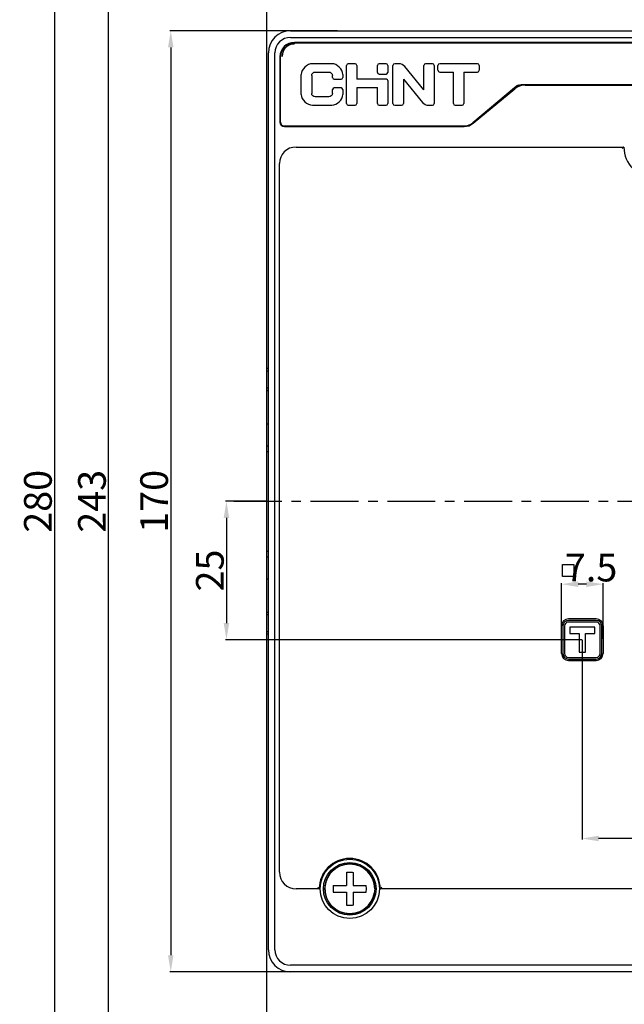
# Model space of a CAD drawing. Units: millimetres. Extents: x 3178 to 12236, y -122113 to -38.
# Drawn here: x 11371 to 11480, y -724 to -546 of the extents above; entities that cross this region are included whole.
import ezdxf

# ---------------------------------------------------------------- set-up
doc = ezdxf.new("R2010")
doc.units = ezdxf.units.MM
doc.header["$LTSCALE"] = 23.1
doc.header["$PDMODE"] = 3
doc.header["$PDSIZE"] = 0.3125
doc.linetypes.add('CENTER', pattern=[0.6, 0.375, -0.075, 0.075, -0.075])
doc.layers.get('0').update_dxf_attribs({"linetype": 'CONTINUOUS'})
doc.layers.get('Defpoints').update_dxf_attribs({"linetype": 'CONTINUOUS'})
doc.layers.add('3_ALL_AXES', color=7, linetype='CONTINUOUS')
doc.layers.add('7_ALL_FEATURES', color=7, linetype='CONTINUOUS')
doc.styles.get("Standard").update_dxf_attribs({"font": 'gbeitc.shx', "width": 0.8, "bigfont": 'gbcbig.shx'})
doc.dimstyles.get("Standard").update_dxf_attribs({"dimtxt": 5, "dimasz": 3, "dimexe": 0.18, "dimexo": 0.0625, "dimgap": 0.5, "dimtad": 1, "dimtoh": 1, "dimdsep": 46, "dimtxsty": 'Standard', "dimcen": 0.09, "dimclrt": 7, "dimadec": 0, "dimazin": 2, "dimtp": 0.03, "dimtm": 0.03, "dimtfac": 1, "dimtmove": 0, "dimatfit": 3, "dimfxl": 0, "dimtolj": 1, "dimarcsym": 0})

# ---------------------------------------------------------------- blocks, each defined once
blk = doc.blocks.new('*D41')
at = {"color": 0, "lineweight": -2, "transparency": 16777216}
for p, q in [((11428.31, -492.93), (11377.06, -492.93)), ((11377.24, -495.93), (11377.24, -769.93)), ((11428.31, -772.93), (11377.06, -772.93))]:
    blk.add_line(p, q, dxfattribs=at)
at = {"color": 0, "transparency": 16777216}
for points in [[(11376.74, -495.93), (11377.74, -495.93), (11377.24, -492.93)], [(11376.74, -769.93), (11377.74, -769.93), (11377.24, -772.93)]]:
    blk.add_solid(points, dxfattribs=at)
at = {"layer": 'Defpoints', "color": 0, "transparency": 16777216}
for p in [(11428.37, -492.93), (11377.24, -772.93), (11428.37, -772.93)]:
    blk.add_point(p, dxfattribs=at)
at = {"color": 7, "transparency": 16777216, "insert": (11374.24, -632.93), "char_height": 5, "attachment_point": 5, "rotation": 90}
blk.add_mtext('\\A1;280', dxfattribs=at)
blk = doc.blocks.new('*D40')
at = {"color": 0, "lineweight": -2, "transparency": 16777216}
for p, q in [((11485.49, -511.43), (11386.82, -511.43)), ((11387, -751.43), (11387, -514.43)), ((11485.49, -754.43), (11386.82, -754.43))]:
    blk.add_line(p, q, dxfattribs=at)
at = {"color": 0, "transparency": 16777216}
for points in [[(11386.5, -514.43), (11387.5, -514.43), (11387, -511.43)], [(11386.5, -751.43), (11387.5, -751.43), (11387, -754.43)]]:
    blk.add_solid(points, dxfattribs=at)
at = {"layer": 'Defpoints', "color": 0, "transparency": 16777216}
for p in [(11387, -511.43), (11485.55, -511.43), (11485.55, -754.43)]:
    blk.add_point(p, dxfattribs=at)
at = {"color": 7, "transparency": 16777216, "insert": (11384, -632.93), "char_height": 5, "attachment_point": 5, "rotation": 90}
blk.add_mtext('\\A1;243', dxfattribs=at)
blk = doc.blocks.new('*D48')
at = {"color": 0, "lineweight": -2, "transparency": 16777216}
for p, q in [((11428.37, -547.93), (11398.05, -547.93)), ((11398.23, -550.93), (11398.23, -714.93)), ((11425.47, -717.93), (11398.05, -717.93))]:
    blk.add_line(p, q, dxfattribs=at)
at = {"color": 0, "transparency": 16777216}
for points in [[(11397.73, -550.93), (11398.73, -550.93), (11398.23, -547.93)], [(11397.73, -714.93), (11398.73, -714.93), (11398.23, -717.93)]]:
    blk.add_solid(points, dxfattribs=at)
at = {"layer": 'Defpoints', "color": 0, "transparency": 16777216}
for p in [(11428.43, -547.93), (11398.23, -717.93), (11425.53, -717.93)]:
    blk.add_point(p, dxfattribs=at)
at = {"color": 7, "transparency": 16777216, "insert": (11395.23, -632.93), "char_height": 5, "attachment_point": 5, "rotation": 90}
blk.add_mtext('\\A1;170', dxfattribs=at)
blk = doc.blocks.new('*D42')
at = {"color": 0, "lineweight": -2, "transparency": 16777216}
for p, q in [((11415.49, -632.93), (11408.11, -632.93)), ((11408.29, -635.93), (11408.29, -654.93)), ((11472.49, -657.93), (11408.11, -657.93))]:
    blk.add_line(p, q, dxfattribs=at)
at = {"color": 0, "transparency": 16777216}
for points in [[(11407.79, -635.93), (11408.79, -635.93), (11408.29, -632.93)], [(11407.79, -654.93), (11408.79, -654.93), (11408.29, -657.93)]]:
    blk.add_solid(points, dxfattribs=at)
at = {"layer": 'Defpoints', "color": 0, "transparency": 16777216}
for p in [(11415.55, -632.93), (11408.29, -657.93), (11472.55, -657.93)]:
    blk.add_point(p, dxfattribs=at)
at = {"color": 7, "transparency": 16777216, "insert": (11405.29, -645.43), "char_height": 5, "attachment_point": 5, "rotation": 90}
blk.add_mtext('\\A1;25', dxfattribs=at)
blk = doc.blocks.new('*D43')
at = {"color": 0, "lineweight": -2, "transparency": 16777216}
for p, q in [((11472.49, -657.99), (11472.49, -694.02)), ((11520.55, -688.96), (11520.55, -694.02)), ((11517.55, -693.84), (11475.49, -693.84))]:
    blk.add_line(p, q, dxfattribs=at)
at = {"color": 0, "transparency": 16777216}
for points in [[(11475.49, -693.34), (11475.49, -694.34), (11472.49, -693.84)], [(11517.55, -693.34), (11517.55, -694.34), (11520.55, -693.84)]]:
    blk.add_solid(points, dxfattribs=at)
at = {"layer": 'Defpoints', "color": 0, "transparency": 16777216}
for p in [(11472.49, -657.93), (11520.55, -688.89), (11472.49, -693.84)]:
    blk.add_point(p, dxfattribs=at)
at = {"color": 7, "transparency": 16777216, "insert": (11496.52, -690.84), "char_height": 5, "attachment_point": 5}
blk.add_mtext('\\A1;48', dxfattribs=at)
blk = doc.blocks.new('*D72')
at = {"color": 0, "lineweight": -2, "transparency": 16777216}
for p, q in [((11468.8, -657.78), (11468.8, -647.72)), ((11473.3, -647.9), (11471.8, -647.9)), ((11476.3, -657.78), (11476.3, -647.72))]:
    blk.add_line(p, q, dxfattribs=at)
at = {"color": 0, "transparency": 16777216}
for points in [[(11471.8, -647.4), (11471.8, -648.4), (11468.8, -647.9)], [(11473.3, -647.4), (11473.3, -648.4), (11476.3, -647.9)]]:
    blk.add_solid(points, dxfattribs=at)
at = {"layer": 'Defpoints', "color": 0, "transparency": 16777216}
for p in [(11468.8, -647.9), (11468.8, -657.84), (11476.3, -657.84)]:
    blk.add_point(p, dxfattribs=at)
at = {"color": 7, "transparency": 16777216, "insert": (11474.13, -644.9), "char_height": 5, "attachment_point": 5}
blk.add_mtext('\\A1;7.5', dxfattribs=at)

msp = doc.modelspace()

# ---------------------------------------------------------------- linework, layer by layer
at = {"color": 7, "linetype": 'Continuous'}
for p, q in [((11415.553, -623.931), (11415.553, -501.931)), ((11419.853, -547.931), (11691.253, -547.931)), ((11419.853, -549.131), (11691.253, -549.131)), ((11690.553, -550.031), (11420.553, -550.031)), ((11420.553, -550.131), (11690.553, -550.131)), ((11431.803, -550.131), (11431.803, -550.031)), ((11432.303, -550.131), (11432.303, -550.031)), ((11432.553, -550.131), (11432.553, -550.031)), ((11436.553, -550.131), (11436.553, -550.031)), ((11436.803, -550.031), (11436.803, -550.131)), ((11437.303, -550.031), (11437.303, -550.131)), ((11415.853, -713.931), (11415.853, -551.931)), ((11417.053, -713.931), (11417.053, -551.931)), ((11417.953, -552.631), (11417.953, -564.431)), ((11418.053, -564.431), (11418.053, -552.631)), ((11427.312, -553.881), (11423.796, -553.881)), ((11429.96, -561.071), (11429.96, -554.19)), ((11431.526, -553.881), (11430.269, -553.881)), ((11431.835, -554.19), (11431.835, -556.693)), ((11435.547, -555.446), (11435.547, -554.19)), ((11437.113, -553.881), (11435.857, -553.881)), ((11437.423, -554.19), (11437.423, -555.446)), ((11438.36, -561.071), (11438.36, -554.19)), ((11439.416, -553.881), (11438.67, -553.881)), ((11443.948, -558.586), (11440.504, -554.398)), ((11443.948, -558.586), (11443.948, -554.19)), ((11445.514, -553.881), (11444.257, -553.881)), ((11445.823, -554.19), (11445.823, -561.071)), ((11446.479, -555.071), (11446.479, -554.19)), ((11453.633, -553.881), (11446.789, -553.881)), ((11453.942, -554.19), (11453.942, -555.071)), ((11421.803, -559.446), (11421.803, -555.816)), ((11423.678, -556.011), (11423.678, -559.25)), ((11424.308, -555.381), (11426.799, -555.381)), ((11427.429, -556.384), (11427.429, -556.011)), ((11427.738, -556.693), (11428.994, -556.693)), ((11429.304, -555.816), (11429.304, -556.384)), ((11437.198, -556.693), (11431.835, -556.693)), ((11435.857, -555.756), (11437.113, -555.756)), ((11440.236, -556.675), (11440.236, -561.071)), ((11440.236, -556.675), (11443.679, -560.864)), ((11446.789, -555.381), (11449.273, -555.381)), ((11449.273, -561.071), (11449.273, -555.381)), ((11451.148, -555.381), (11451.148, -561.071)), ((11451.148, -555.381), (11453.633, -555.381)), ((11428.994, -558.231), (11427.738, -558.231)), ((11431.835, -558.194), (11431.835, -561.071)), ((11431.835, -558.194), (11435.547, -558.194)), ((11435.547, -561.071), (11435.547, -558.194)), ((11437.423, -556.918), (11437.423, -561.071)), ((11460.294, -558.216), (11452.75, -564.546)), ((11452.865, -564.63), (11460.336, -558.423)), ((11461.705, -557.631), (11461.741, -557.628)), ((11461.901, -557.631), (11692.353, -557.631)), ((11462.253, -557.731), (11692.353, -557.731)), ((11426.799, -559.881), (11424.308, -559.881)), ((11427.429, -559.25), (11427.429, -558.54)), ((11429.304, -558.54), (11429.304, -559.446)), ((11423.796, -561.381), (11427.312, -561.381)), ((11430.269, -561.381), (11431.526, -561.381)), ((11435.857, -561.381), (11437.113, -561.381)), ((11438.67, -561.381), (11439.926, -561.381)), ((11444.767, -561.381), (11445.514, -561.381)), ((11449.582, -561.381), (11450.839, -561.381)), ((11418.753, -565.131), (11451.143, -565.131)), ((11418.753, -565.231), (11451.203, -565.231)), ((11419.803, -565.231), (11419.803, -565.131)), ((11420.303, -565.231), (11420.303, -565.131)), ((11420.553, -565.231), (11420.553, -565.131)), ((11424.553, -565.231), (11424.553, -565.131)), ((11424.803, -565.131), (11424.803, -565.231)), ((11425.303, -565.131), (11425.303, -565.231)), ((11444.803, -565.231), (11444.803, -565.131)), ((11445.303, -565.231), (11445.303, -565.131)), ((11445.553, -565.231), (11445.553, -565.131)), ((11449.553, -565.231), (11449.553, -565.131)), ((11449.803, -565.131), (11449.803, -565.231)), ((11450.303, -565.131), (11450.303, -565.231)), ((11420.853, -568.931), (11480.053, -568.931)), ((11417.853, -699.931), (11417.853, -571.931)), ((11415.853, -609.431), (11415.553, -609.431)), ((11415.553, -612.431), (11415.853, -612.431)), ((11415.553, -612.931), (11415.853, -612.931)), ((11415.553, -618.931), (11415.853, -618.931)), ((11415.553, -622.931), (11415.853, -622.931)), ((11415.553, -623.931), (11415.853, -623.931)), ((11415.553, -763.931), (11415.553, -623.998)), ((11415.553, -641.931), (11415.853, -641.931)), ((11415.553, -642.931), (11415.853, -642.931)), ((11415.553, -646.931), (11415.853, -646.931)), ((11415.553, -652.931), (11415.853, -652.931)), ((11415.853, -653.431), (11415.553, -653.431)), ((11475.053, -654.181), (11470.053, -654.181)), ((11475.053, -654.431), (11470.053, -654.431)), ((11468.803, -660.431), (11468.803, -655.431)), ((11469.053, -655.431), (11469.053, -660.431)), ((11469.353, -655.431), (11469.353, -660.431)), ((11475.053, -654.731), (11470.053, -654.731)), ((11470.303, -655.681), (11470.303, -656.781)), ((11474.803, -655.681), (11470.303, -655.681)), ((11474.803, -656.781), (11474.803, -655.681)), ((11475.753, -660.431), (11475.753, -655.431)), ((11476.053, -660.431), (11476.053, -655.431)), ((11476.303, -655.431), (11476.303, -660.431)), ((11415.553, -656.431), (11415.853, -656.431)), ((11470.303, -656.781), (11472.003, -656.781)), ((11472.003, -656.781), (11472.003, -660.181)), ((11473.103, -660.181), (11473.103, -656.781)), ((11473.103, -656.781), (11474.803, -656.781)), ((11470.053, -661.131), (11475.053, -661.131)), ((11470.053, -661.431), (11475.053, -661.431)), ((11472.003, -660.181), (11473.103, -660.181)), ((11470.053, -661.681), (11475.053, -661.681)), ((11425.053, -702.931), (11420.853, -702.931)), ((11675.053, -702.931), (11436.053, -702.931)), ((11691.253, -716.731), (11419.853, -716.731)), ((11691.253, -717.931), (11419.853, -717.931))]:
    msp.add_line(p, q, dxfattribs=at)
at = {"linetype": 'CENTER'}
msp.add_line((11409.619, -632.931), (11714.59, -632.931), dxfattribs=at)
msp.add_lwpolyline([(11468.97, -644.316), (11471.045, -644.316), (11471.045, -646.535), (11468.97, -646.535)], close=True)
at = {"color": 7, "linetype": 'Continuous'}
for radius in [5.35, 4.75]:
    msp.add_circle((11430.553, -702.931), radius, dxfattribs=at)
for centre, radius, start, end in [((11419.853, -551.931), 4, 90, 180), ((11419.853, -551.931), 2.8, 90, 180), ((11420.553, -552.631), 2.6, 90, 180), ((11420.553, -552.631), 2.5, 90, 180), ((11462.253, -560.731), 3, 90, 129.72049), ((11418.753, -564.431), 0.8, 180, 270), ((11418.753, -564.431), 0.7, 180, 270), ((11451.143, -562.631), 2.5, 270, 309.99999), ((11451.203, -562.631), 2.6, 270, 309.72049), ((11420.853, -571.931), 3, 90, 180), ((11485.553, -568.931), 5.5, 180, 0), ((11470.053, -655.431), 1.25, 90, 180), ((11470.053, -655.431), 1, 90, 180), ((11475.053, -655.431), 1.25, 0, 90), ((11475.053, -655.431), 1, 0, 90), ((11470.053, -655.431), 0.7, 90, 180), ((11475.053, -655.431), 0.7, 0, 90), ((11470.053, -660.431), 1.25, 180, 270), ((11470.053, -660.431), 1, 180, 270), ((11470.053, -660.431), 0.7, 180, 270), ((11475.053, -660.431), 1.25, 270, 0), ((11475.053, -660.431), 1, 270, 0), ((11475.053, -660.431), 0.7, 270, 0), ((11430.553, -702.931), 5.5, 0, 180), ((11420.853, -699.931), 3, 180, 270), ((11419.853, -713.931), 4, 180, 270), ((11419.853, -713.931), 2.8, 180, 270)]:
    msp.add_arc(centre, radius, start, end, dxfattribs=at)
for points, start_tangent, end_tangent in [([(11419.902, -550.419), (11419.292, -550.722), (11418.797, -551.207), (11418.47, -551.834), (11418.353, -552.552)], (-0.953836, -0.3003278), (-0.015732, -0.9998762)), ([(11420.553, -550.318), (11419.902, -550.419)], (-0.9999999, 0.0005199), (-0.953836, -0.3003278)), ([(11423.796, -553.881), (11421.803, -555.816)], (-1, 0), (0, -1)), ([(11429.304, -555.816), (11427.312, -553.881)], (0, 1), (-1, 0)), ([(11430.269, -553.881), (11429.96, -554.19)], (-1, 0), (0, -1)), ([(11431.835, -554.19), (11431.526, -553.881)], (0, 1), (-1, 0)), ([(11435.857, -553.881), (11435.547, -554.19)], (-1, 0), (0, -1)), ([(11437.423, -554.19), (11437.113, -553.881)], (0, 1), (-1, 0)), ([(11438.67, -553.881), (11438.36, -554.19)], (-1, 0), (0, -1)), ([(11440.504, -554.398), (11439.416, -553.881)], (-0.6350549, 0.772467), (-1, 0)), ([(11444.257, -553.881), (11443.948, -554.19)], (-1, 0), (0, -1)), ([(11445.823, -554.19), (11445.514, -553.881)], (0, 1), (-1, 0)), ([(11446.789, -553.881), (11446.479, -554.19)], (-1, 0), (0, -1)), ([(11453.942, -554.19), (11453.633, -553.881)], (0, 1), (-1, 0)), ([(11423.678, -556.011), (11424.308, -555.381)], (0, 1), (1, 0)), ([(11426.799, -555.381), (11427.429, -556.011)], (1, 0), (0, -1)), ([(11427.429, -556.384), (11427.738, -556.693)], (0, -1), (1, 0)), ([(11428.994, -556.693), (11429.304, -556.384)], (1, 0), (0, 1)), ([(11435.547, -555.446), (11435.857, -555.756)], (0, -1), (1, 0)), ([(11437.113, -555.756), (11437.423, -555.446)], (1, 0), (0, 1)), ([(11437.423, -556.918), (11437.198, -556.693)], (0, 1), (-1, 0)), ([(11446.479, -555.071), (11446.789, -555.381)], (0, -1), (1, 0)), ([(11453.633, -555.381), (11453.942, -555.071)], (1, 0), (0, 1)), ([(11427.738, -558.231), (11427.429, -558.54)], (-1, 0), (0, -1)), ([(11429.304, -558.54), (11428.994, -558.231)], (0, 1), (-1, 0)), ([(11460.354, -558.166), (11460.294, -558.216)], (-0.7737342, -0.6335103), (-0.7659662, -0.6428808)), ([(11460.294, -558.216), (11460.338, -558.18), (11460.355, -558.167)], (0.7689634, 0.6392928), (0.7887901, 0.6146626)), ([(11460.503, -558.048), (11460.354, -558.166)], (-0.7920198, -0.6104954), (-0.7737342, -0.6335103)), ([(11460.355, -558.167), (11460.36, -558.162), (11460.383, -558.145), (11460.405, -558.128), (11460.414, -558.122)], (0.7887901, 0.6146626), (0.8067824, 0.5908487)), ([(11460.414, -558.122), (11460.428, -558.112), (11460.474, -558.079)], (0.8067824, 0.5908487), (0.8237722, 0.566921)), ([(11460.474, -558.079), (11460.846, -557.868)], (0.8249705, 0.5651758), (0.9082793, 0.4183644)), ([(11460.475, -558.078), (11460.661, -557.96)], (0.8211727, 0.5706798), (0.8681629, 0.4962794)), ([(11460.721, -557.887), (11460.503, -558.048)], (-0.8166634, -0.5771143), (-0.7920198, -0.6104954)), ([(11460.661, -557.96), (11460.851, -557.862)], (0.8681629, 0.4962794), (0.9064217, 0.4223738)), ([(11460.95, -557.732), (11460.721, -557.887)], (-0.8394221, -0.54348), (-0.8166634, -0.5771143)), ([(11460.846, -557.868), (11460.978, -557.812)], (0.9082793, 0.4183644), (0.9306945, 0.3657975)), ([(11460.851, -557.862), (11460.898, -557.84)], (0.9064217, 0.4223738), (0.9148558, 0.4037808)), ([(11460.898, -557.84), (11460.974, -557.808)], (0.9148558, 0.4037808), (0.9272639, 0.3744084)), ([(11460.974, -557.808), (11461.194, -557.731)], (0.9272639, 0.3744084), (0.9574036, 0.2887532)), ([(11460.978, -557.812), (11461.259, -557.72)], (0.9306945, 0.3657975), (0.9663657, 0.2571717)), ([(11461.194, -557.731), (11461.27, -557.709)], (0.9574036, 0.2887532), (0.9658054, 0.2592681)), ([(11461.259, -557.72), (11461.704, -557.641)], (0.9663657, 0.2571717), (0.9959375, 0.0900475)), ([(11461.27, -557.709), (11461.377, -557.683)], (0.9658054, 0.2592681), (0.9761934, 0.2169021)), ([(11461.377, -557.683), (11461.705, -557.631)], (0.9761934, 0.2169021), (0.995256, 0.0972907)), ([(11461.704, -557.641), (11461.751, -557.637), (11461.8, -557.634), (11461.901, -557.631)], (0.9959388, 0.0900323), (0.9998071, 0.0196411)), ([(11461.741, -557.628), (11461.906, -557.618)], (0.9963359, 0.0855261), (0.9994524, 0.0330899)), ([(11421.803, -559.446), (11423.796, -561.381)], (0, -1), (1, 0)), ([(11424.308, -559.881), (11423.678, -559.25)], (-1, 0), (0, 1)), ([(11427.429, -559.25), (11426.799, -559.881)], (0, -1), (-1, 0)), ([(11427.312, -561.381), (11429.304, -559.446)], (1, 0), (0, 1)), ([(11429.96, -561.071), (11430.269, -561.381)], (0, -1), (1, 0)), ([(11431.526, -561.381), (11431.835, -561.071)], (1, 0), (0, 1)), ([(11435.547, -561.071), (11435.857, -561.381)], (0, -1), (1, 0)), ([(11437.113, -561.381), (11437.423, -561.071)], (1, 0), (0, 1)), ([(11438.36, -561.071), (11438.67, -561.381)], (0, -1), (1, 0)), ([(11439.926, -561.381), (11440.236, -561.071)], (1, 0), (0, 1)), ([(11443.679, -560.864), (11444.767, -561.381)], (0.6355146, -0.7720889), (1, 0)), ([(11445.514, -561.381), (11445.823, -561.071)], (1, 0), (0, 1)), ([(11449.273, -561.071), (11449.582, -561.381)], (0, -1), (1, 0)), ([(11450.839, -561.381), (11451.148, -561.071)], (1, 0), (0, 1)), ([(11480.053, -568.931), (11480, -568.985), (11479.888, -569.098), (11479.761, -569.231)], (-0.7071064, -0.7071072), (-0.6885767, -0.7251635)), ([(11415.853, -608.929), (11415.803, -608.933), (11415.62, -608.938), (11415.553, -608.946)], (-0.9992765, -0.0380335), (0, -1)), ([(11415.853, -656.932), (11415.803, -656.929), (11415.62, -656.923), (11415.553, -656.915)], (-0.9992765, 0.0380335), (0, 1)), ([(11425.053, -702.931), (11425, -702.877), (11424.888, -702.763), (11424.761, -702.631)], (-0.7071064, 0.7071072), (-0.6885767, 0.7251635)), ([(11436.053, -702.931), (11436.107, -702.877), (11436.218, -702.763), (11436.345, -702.631)], (0.7071064, 0.7071072), (0.6885767, 0.7251635))]:
    msp.add_spline(points, degree=3, dxfattribs=dict(at, start_tangent=start_tangent, end_tangent=end_tangent))
at = {"layer": '3_ALL_AXES', "color": 7, "linetype": 'Continuous'}
msp.add_circle((11430.553, -702.931), 4.5, dxfattribs=at)
at = {"layer": '7_ALL_FEATURES', "color": 7, "linetype": 'Continuous'}
for p, q in [((11429.946, -699.958), (11429.952, -702.332)), ((11431.146, -699.955), (11431.152, -702.329)), ((11427.578, -702.338), (11429.952, -702.332)), ((11431.152, -702.329), (11433.526, -702.323)), ((11427.581, -703.538), (11429.955, -703.532)), ((11429.955, -703.532), (11429.961, -705.906)), ((11431.155, -703.529), (11433.529, -703.523)), ((11431.155, -703.529), (11431.161, -705.903))]:
    msp.add_line(p, q, dxfattribs=at)
msp.add_arc((11430.553, -702.931), 4.5, 0.14157, 351.83647, dxfattribs=at)
for points, start_tangent, end_tangent in [([(11429.946, -699.958), (11430.244, -699.938), (11430.546, -699.931)], (0.9960062, 0.089284), (0.9999969, 0.0024709)), ([(11430.546, -699.931), (11430.847, -699.936), (11431.146, -699.955)], (0.9999969, 0.0024709), (0.9964353, -0.0843607)), ([(11427.578, -702.338), (11427.556, -702.738), (11427.557, -703.138), (11427.581, -703.538)], (-0.0843607, -0.9964353), (0.089284, -0.9960062)), ([(11433.529, -703.523), (11433.551, -703.124), (11433.55, -702.723), (11433.526, -702.323)], (0.0843607, 0.9964353), (-0.089284, 0.9960062)), ([(11430.561, -705.931), (11430.259, -705.925), (11429.961, -705.906)], (-0.9999969, -0.0024709), (-0.9964353, 0.0843607)), ([(11431.161, -705.903), (11430.862, -705.923), (11430.561, -705.931)], (-0.9960062, -0.089284), (-0.9999969, -0.0024709))]:
    msp.add_spline(points, degree=3, dxfattribs=dict(at, start_tangent=start_tangent, end_tangent=end_tangent))

# ---------------------------------------------------------------- dimensions: what is measured, and where the dimension line sits
for base, p1, p2, picture, middle in [((11377.236, -772.931), (11428.371, -492.931), (11428.371, -772.931), '*D41', (11377.236, -632.931)), ((11387.002, -511.431), (11485.553, -754.431), (11485.553, -511.431), '*D40', (11387.002, -632.931)), ((11398.226, -717.931), (11428.434, -547.931), (11425.528, -717.931), '*D48', (11398.226, -632.931)), ((11408.286, -657.931), (11415.553, -632.931), (11472.553, -657.931), '*D42', (11408.286, -645.431))]:
    dim = msp.add_linear_dim(base=base, p1=p1, p2=p2, angle=90, dimstyle='Standard')
    dim.commit()
    dim.dimension.update_dxf_attribs({"geometry": picture, "text_midpoint": middle, "dimtype": 160})
dim = msp.add_linear_dim(base=(11468.803, -647.899), p1=(11476.303, -657.843), p2=(11468.803, -657.843), dimstyle='Standard')
dim.commit()
dim.dimension.update_dxf_attribs({"geometry": '*D72', "text_midpoint": (11474.126, -647.899), "dimtype": 160})
dim = msp.add_linear_dim(base=(11472.491, -693.84), p1=(11520.553, -688.893), p2=(11472.491, -657.931), text='48', dimstyle='Standard')
dim.commit()
dim.dimension.update_dxf_attribs({"geometry": '*D43', "text_midpoint": (11496.522, -693.84), "dimtype": 160})

doc.saveas('drawing.dxf')
